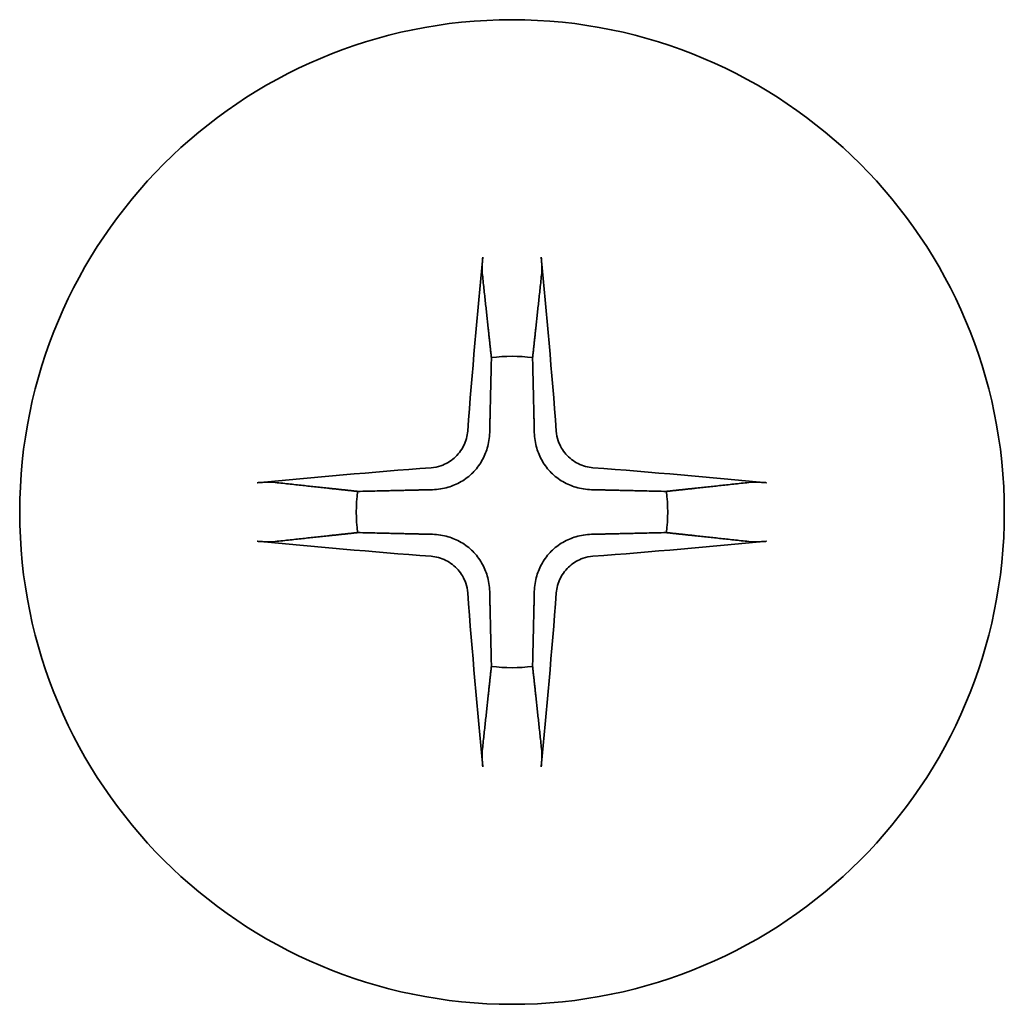
# Model space of a CAD drawing. Units: millimetres. Extents: x 65 to 9509, y 36 to 1862.
# Drawn here: x 3357 to 3366, y 495 to 505 of the extents above; entities that cross this region are included whole.
import ezdxf

# ---------------------------------------------------------------- set-up
doc = ezdxf.new("R2010")
doc.units = ezdxf.units.MM
doc.header["$LTSCALE"] = 4.5
doc.layers.add('Visible (ISO)', color=7, linetype='Continuous', lineweight=35)

msp = doc.modelspace()

# ---------------------------------------------------------------- linework, layer by layer
at = {"layer": 'Visible (ISO)'}
msp.add_circle((3361.7127, 500.1842), 4.75, dxfattribs=at)
for start, end in [(82.39772, 97.60228), (172.39772, 187.60228), (352.39772, 7.60228), (262.39772, 277.60228)]:
    msp.add_arc((3361.7127, 500.1842), 1.5024, start, end, dxfattribs=at)
for centre, major_axis, start_param, end_param in [((3361.9263, 500.1696), (-0.5478, -7.9783), 4.403383, 4.618494), ((3361.499, 500.1696), (-0.5478, 7.9783), 4.806284, 5.021395), ((3361.7273, 499.9706), (-7.9783, -0.5478), 4.806284, 5.021395), ((3361.698, 499.9706), (-7.9783, 0.5478), 4.403383, 4.618494), ((3361.7273, 500.3979), (7.9783, -0.5478), 4.403383, 4.618494), ((3361.698, 500.3979), (7.9783, 0.5478), 4.806284, 5.021395), ((3361.9263, 500.1989), (0.5478, -7.9783), 4.806284, 5.021395), ((3361.499, 500.1989), (0.5478, 7.9783), 4.403383, 4.618494)]:
    msp.add_ellipse(centre, major_axis=major_axis, ratio=0.087156, start_param=start_param, end_param=end_param, dxfattribs=at)
for points, knots in [([(3361.4256, 502.4897), (3361.425, 502.4957), (3361.4245, 502.504), (3361.4241, 502.5238), (3361.4243, 502.5392), (3361.4252, 502.5681), (3361.4262, 502.5865), (3361.4281, 502.6146), (3361.4293, 502.6288), (3361.4305, 502.6414)], [0.04274673, 0.04274673, 0.04274673, 0.04274673, 0.04648634, 0.04648634, 0.05112761, 0.05112761, 0.05583993, 0.05583993, 0.05957665, 0.05957665, 0.05957665, 0.05957665]), ([(3361.9949, 502.6414), (3361.9961, 502.6288), (3361.9972, 502.6146), (3361.9992, 502.5865), (3362.0001, 502.5681), (3362.0011, 502.5392), (3362.0012, 502.5238), (3362.0008, 502.504), (3362.0004, 502.4957), (3361.9998, 502.4897)], [0.0149975, 0.0149975, 0.0149975, 0.0149975, 0.01873422, 0.01873422, 0.02344654, 0.02344654, 0.02808781, 0.02808781, 0.03182742, 0.03182742, 0.03182742, 0.03182742]), ([(3361.2854, 500.9651), (3361.2817, 500.9178), (3361.2685, 500.8678), (3361.2231, 500.7772), (3361.191, 500.7366), (3361.1191, 500.6738), (3361.0744, 500.6474), (3360.9956, 500.6205), (3360.9634, 500.614), (3360.9318, 500.6115)], [0, 0, 0, 0, 0.01431681, 0.01431681, 0.02863361, 0.02863361, 0.04298218, 0.04298218, 0.05219193, 0.05219193, 0.05219193, 0.05219193]), ([(3361.4972, 500.9506), (3361.496, 500.8991), (3361.4876, 500.8474), (3361.4618, 500.7599), (3361.4438, 500.7165), (3361.3959, 500.6344), (3361.3658, 500.5957), (3361.3012, 500.5311), (3361.2625, 500.501), (3361.1804, 500.4531), (3361.137, 500.4352), (3361.0495, 500.4093), (3360.9978, 500.4009), (3360.9463, 500.3997)], [0.26496488, 0.26496488, 0.26496488, 0.26496488, 0.28094929, 0.28094929, 0.29464854, 0.29464854, 0.30834778, 0.30834778, 0.32204703, 0.32204703, 0.33574627, 0.33574627, 0.35173069, 0.35173069, 0.35173069, 0.35173069]), ([(3362.479, 500.3997), (3362.4275, 500.4009), (3362.3758, 500.4093), (3362.2884, 500.4352), (3362.245, 500.4531), (3362.1629, 500.501), (3362.1241, 500.5311), (3362.0596, 500.5957), (3362.0295, 500.6344), (3361.9816, 500.7165), (3361.9636, 500.7599), (3361.9378, 500.8474), (3361.9294, 500.8991), (3361.9281, 500.9506)], [0.26496488, 0.26496488, 0.26496488, 0.26496488, 0.28094929, 0.28094929, 0.29464854, 0.29464854, 0.30834778, 0.30834778, 0.32204703, 0.32204703, 0.33574627, 0.33574627, 0.35173069, 0.35173069, 0.35173069, 0.35173069]), ([(3362.4936, 500.6115), (3362.4462, 500.6152), (3362.3962, 500.6284), (3362.3057, 500.6738), (3362.2651, 500.7059), (3362.2022, 500.7779), (3362.1758, 500.8225), (3362.1489, 500.9013), (3362.1424, 500.9335), (3362.14, 500.9651)], [0, 0, 0, 0, 0.01431681, 0.01431681, 0.02863361, 0.02863361, 0.04298218, 0.04298218, 0.05219193, 0.05219193, 0.05219193, 0.05219193]), ([(3359.2556, 500.4664), (3359.2681, 500.4676), (3359.2823, 500.4688), (3359.3104, 500.4707), (3359.3289, 500.4717), (3359.3577, 500.4726), (3359.3731, 500.4728), (3359.3929, 500.4724), (3359.4013, 500.4719), (3359.4073, 500.4713)], [0.0149975, 0.0149975, 0.0149975, 0.0149975, 0.01873422, 0.01873422, 0.02344654, 0.02344654, 0.02808781, 0.02808781, 0.03182742, 0.03182742, 0.03182742, 0.03182742]), ([(3364.0181, 500.4713), (3364.0241, 500.4719), (3364.0325, 500.4724), (3364.0522, 500.4728), (3364.0677, 500.4726), (3364.0965, 500.4717), (3364.115, 500.4707), (3364.1431, 500.4688), (3364.1572, 500.4676), (3364.1698, 500.4664)], [0.04274673, 0.04274673, 0.04274673, 0.04274673, 0.04648634, 0.04648634, 0.05112761, 0.05112761, 0.05583993, 0.05583993, 0.05957665, 0.05957665, 0.05957665, 0.05957665]), ([(3359.4073, 499.8971), (3359.4013, 499.8965), (3359.3929, 499.8961), (3359.3731, 499.8957), (3359.3577, 499.8959), (3359.3289, 499.8968), (3359.3104, 499.8977), (3359.2823, 499.8997), (3359.2681, 499.9008), (3359.2556, 499.902)], [0.04274673, 0.04274673, 0.04274673, 0.04274673, 0.04648634, 0.04648634, 0.05112761, 0.05112761, 0.05583993, 0.05583993, 0.05957665, 0.05957665, 0.05957665, 0.05957665]), ([(3360.9463, 499.9688), (3360.9978, 499.9675), (3361.0495, 499.9592), (3361.137, 499.9333), (3361.1804, 499.9154), (3361.2625, 499.8674), (3361.3012, 499.8374), (3361.3658, 499.7728), (3361.3959, 499.734), (3361.4438, 499.6519), (3361.4618, 499.6086), (3361.4876, 499.5211), (3361.496, 499.4694), (3361.4972, 499.4179)], [0.26496488, 0.26496488, 0.26496488, 0.26496488, 0.28094929, 0.28094929, 0.29464854, 0.29464854, 0.30834778, 0.30834778, 0.32204703, 0.32204703, 0.33574627, 0.33574627, 0.35173069, 0.35173069, 0.35173069, 0.35173069]), ([(3361.9281, 499.4179), (3361.9294, 499.4694), (3361.9378, 499.5211), (3361.9636, 499.6086), (3361.9816, 499.6519), (3362.0295, 499.734), (3362.0596, 499.7728), (3362.1241, 499.8374), (3362.1629, 499.8674), (3362.245, 499.9154), (3362.2884, 499.9333), (3362.3758, 499.9592), (3362.4275, 499.9675), (3362.479, 499.9688)], [0.26496488, 0.26496488, 0.26496488, 0.26496488, 0.28094929, 0.28094929, 0.29464854, 0.29464854, 0.30834778, 0.30834778, 0.32204703, 0.32204703, 0.33574627, 0.33574627, 0.35173069, 0.35173069, 0.35173069, 0.35173069]), ([(3364.1698, 499.902), (3364.1572, 499.9008), (3364.1431, 499.8997), (3364.115, 499.8977), (3364.0965, 499.8968), (3364.0677, 499.8959), (3364.0522, 499.8957), (3364.0325, 499.8961), (3364.0241, 499.8965), (3364.0181, 499.8971)], [0.0149975, 0.0149975, 0.0149975, 0.0149975, 0.01873422, 0.01873422, 0.02344654, 0.02344654, 0.02808781, 0.02808781, 0.03182742, 0.03182742, 0.03182742, 0.03182742]), ([(3360.9318, 499.7569), (3360.9792, 499.7533), (3361.0291, 499.7401), (3361.1197, 499.6947), (3361.1603, 499.6626), (3361.2231, 499.5906), (3361.2495, 499.546), (3361.2764, 499.4672), (3361.2829, 499.435), (3361.2854, 499.4034)], [0, 0, 0, 0, 0.01431681, 0.01431681, 0.02863361, 0.02863361, 0.04298218, 0.04298218, 0.05219193, 0.05219193, 0.05219193, 0.05219193]), ([(3362.14, 499.4034), (3362.1436, 499.4507), (3362.1569, 499.5007), (3362.2022, 499.5912), (3362.2343, 499.6318), (3362.3063, 499.6947), (3362.3509, 499.7211), (3362.4297, 499.748), (3362.4619, 499.7545), (3362.4936, 499.7569)], [0, 0, 0, 0, 0.01431681, 0.01431681, 0.02863361, 0.02863361, 0.04298218, 0.04298218, 0.05219193, 0.05219193, 0.05219193, 0.05219193]), ([(3361.4305, 497.7271), (3361.4293, 497.7397), (3361.4281, 497.7539), (3361.4262, 497.7819), (3361.4252, 497.8004), (3361.4243, 497.8292), (3361.4241, 497.8447), (3361.4245, 497.8644), (3361.425, 497.8728), (3361.4256, 497.8788)], [0.0149975, 0.0149975, 0.0149975, 0.0149975, 0.01873422, 0.01873422, 0.02344654, 0.02344654, 0.02808781, 0.02808781, 0.03182742, 0.03182742, 0.03182742, 0.03182742]), ([(3361.9998, 497.8788), (3362.0004, 497.8728), (3362.0008, 497.8644), (3362.0012, 497.8447), (3362.0011, 497.8292), (3362.0001, 497.8004), (3361.9992, 497.7819), (3361.9972, 497.7539), (3361.9961, 497.7397), (3361.9949, 497.7271)], [0.04274673, 0.04274673, 0.04274673, 0.04274673, 0.04648634, 0.04648634, 0.05112761, 0.05112761, 0.05583993, 0.05583993, 0.05957665, 0.05957665, 0.05957665, 0.05957665])]:
    msp.add_open_spline(points, degree=3, knots=knots, dxfattribs=at)
for points, weights in [([(3361.4256, 502.4897), (3361.4793, 501.9937), (3361.5139, 501.6734)], [1.00221814312, 1.02516278069, 1]), ([(3361.9114, 501.6734), (3361.9461, 501.9937), (3361.9998, 502.4897)], [1, 1.02516278476, 1.00221814345]), ([(3361.5139, 501.6734), (3361.5032, 501.1999), (3361.4972, 500.9506)], [1, 1.37302010371, 1.69507092246]), ([(3361.9281, 500.9506), (3361.9221, 501.1999), (3361.9114, 501.6734)], [1.69507092246, 1.37302010371, 1]), ([(3360.2235, 500.383), (3359.9032, 500.4176), (3359.4073, 500.4713)], [1, 1.02516279275, 1.00221814411]), ([(3364.0181, 500.4713), (3363.5221, 500.4176), (3363.2019, 500.383)], [1.00221814107, 1.02516275584, 1]), ([(3360.9463, 500.3997), (3360.697, 500.3937), (3360.2235, 500.383)], [1.69507092246, 1.37302010371, 1]), ([(3363.2019, 500.383), (3362.7283, 500.3937), (3362.479, 500.3997)], [1, 1.37302010371, 1.69507092246]), ([(3359.4073, 499.8971), (3359.9032, 499.9508), (3360.2235, 499.9855)], [1.00221814107, 1.02516275585, 1]), ([(3360.2235, 499.9855), (3360.697, 499.9748), (3360.9463, 499.9688)], [1, 1.37302010371, 1.69507092246]), ([(3362.479, 499.9688), (3362.7283, 499.9748), (3363.2019, 499.9855)], [1.69507092246, 1.37302010371, 1]), ([(3363.2019, 499.9855), (3363.5221, 499.9508), (3364.0181, 499.8971)], [1, 1.02516275584, 1.00221814107]), ([(3361.4972, 499.4179), (3361.5032, 499.1686), (3361.5139, 498.695)], [1.69507092246, 1.37302010371, 1]), ([(3361.9114, 498.695), (3361.9221, 499.1686), (3361.9281, 499.4179)], [1, 1.37302010371, 1.69507092246]), ([(3361.5139, 498.695), (3361.4793, 498.3748), (3361.4256, 497.8788)], [1, 1.02516278476, 1.00221814345]), ([(3361.9998, 497.8788), (3361.9461, 498.3748), (3361.9114, 498.695)], [1.00221814312, 1.02516278069, 1])]:
    msp.add_rational_spline(points, weights, degree=2, dxfattribs=at)

doc.saveas('drawing.dxf')
